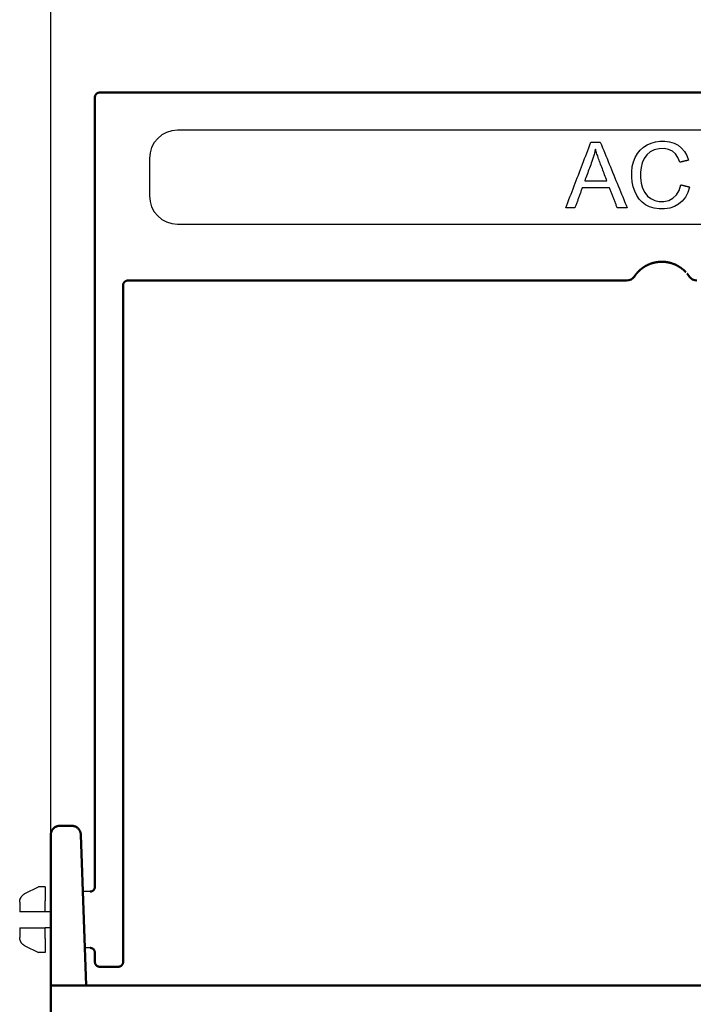
# Model space of a CAD drawing. Extents: x 214 to 2073, y 766 to 2910.
# Drawn here: x 1147 to 1219, y 1048 to 1153 of the extents above; entities that cross this region are included whole.
import ezdxf

# ---------------------------------------------------------------- set-up
doc = ezdxf.new("R2010")
doc.units = 0
doc.header["$LTSCALE"] = 10
doc.header["$MEASUREMENT"] = 0
doc.layers.get('DEFPOINTS').update_dxf_attribs({"linetype": 'CONTINUOUS'})
for name, color, linetype in [('BEMASS', 10, 'CONTINUOUS'), ('DUENN-18', 10, 'CONTINUOUS'), ('SICHTBAR', 10, 'CONTINUOUS')]:
    doc.layers.add(name, color=color, linetype=linetype)
doc.styles.add('BEMSTIL', font='isocp3.shx', dxfattribs={"width": 0.8})
doc.dimstyles.new('BEMASS', dxfattribs={"dimtxt": 3.5, "dimasz": 3.5, "dimexe": 1.4, "dimexo": 0, "dimgap": 2, "dimtad": 1, "dimtxsty": 'BEMSTIL', "dimcen": 3, "dimclrd": 256, "dimclre": 256, "dimclrt": 256, "dimadec": 0, "dimazin": 0, "dimtfac": 0.875, "dimtmove": 2, "dimatfit": 3, "dimfxl": 1, "dimtolj": 1, "dimlwd": 25, "dimlwe": 25, "dimarcsym": 0})

# ---------------------------------------------------------------- blocks, each defined once
blk = doc.blocks.new('*D10')
at = {"layer": 'BEMASS', "transparency": 16777216}
for p, q in [((1150.48, 1066.29), (1150.48, 1227.33)), ((1280.48, 1065.82), (1280.48, 1227.33)), ((1185.48, 1207.33), (1245.48, 1207.33))]:
    blk.add_line(p, q, dxfattribs=at)
for points in [[(1185.48, 1213.17), (1185.48, 1201.5), (1150.48, 1207.33)], [(1245.48, 1213.17), (1245.48, 1201.5), (1280.48, 1207.33)]]:
    blk.add_solid(points, dxfattribs=at)
at = {"layer": 'DEFPOINTS', "color": 0, "transparency": 16777216}
for p in [(1280.48, 1207.33), (1150.48, 1066.29), (1280.48, 1065.82)]:
    blk.add_point(p, dxfattribs=at)
at = {"layer": 'BEMASS', "transparency": 16777216, "insert": (1215.48, 1234.83), "char_height": 35, "attachment_point": 5, "style": 'BEMSTIL'}
blk.add_mtext('\\A1;130', dxfattribs=at)

msp = doc.modelspace()

# ---------------------------------------------------------------- linework, layer by layer
at = {"layer": 'DUENN-18'}
for p, q in [((1266.979, 1141.294), (1163.98, 1141.294)), ((1160.98, 1138.294), (1160.98, 1134.294)), ((1163.98, 1131.294), (1266.979, 1131.294)), ((1147.733, 1060.07), (1149.18, 1060.794)), ((1149.88, 1060.794), (1149.18, 1060.794)), ((1149.88, 1060.794), (1149.88, 1059.287)), ((1149.88, 1060.294), (1149.88, 1059.287)), ((1147.18, 1059.176), (1147.18, 1058.144)), ((1149.88, 1058.144), (1149.88, 1059.287)), ((1149.88, 1058.144), (1148.18, 1058.144)), ((1150.48, 1058.144), (1149.88, 1058.144)), ((1147.18, 1056.444), (1147.18, 1055.412)), ((1148.18, 1056.444), (1149.88, 1056.444)), ((1150.48, 1056.444), (1149.88, 1056.444)), ((1149.88, 1055.301), (1149.88, 1056.444)), ((1149.88, 1055.301), (1149.88, 1053.794)), ((1147.733, 1054.517), (1149.18, 1053.794)), ((1149.88, 1053.794), (1149.18, 1053.794))]:
    msp.add_line(p, q, dxfattribs=at)
for points in [[(1205.263, 1133.032), (1205.374, 1133.323), (1205.486, 1133.614), (1205.598, 1133.904), (1205.71, 1134.195), (1205.821, 1134.486), (1205.933, 1134.777), (1206.045, 1135.068), (1206.156, 1135.359), (1206.268, 1135.65), (1206.38, 1135.941), (1206.492, 1136.231), (1206.603, 1136.522), (1206.715, 1136.813), (1206.827, 1137.104), (1206.938, 1137.395), (1207.05, 1137.686), (1207.162, 1137.977), (1207.273, 1138.267), (1207.385, 1138.558), (1207.497, 1138.849), (1207.609, 1139.14), (1207.72, 1139.431), (1207.832, 1139.722), (1207.944, 1140.013)], [(1207.944, 1140.013), (1207.985, 1140.013), (1208.027, 1140.013), (1208.068, 1140.013), (1208.11, 1140.013), (1208.151, 1140.013), (1208.192, 1140.013), (1208.234, 1140.013), (1208.275, 1140.013), (1208.317, 1140.013), (1208.358, 1140.013), (1208.4, 1140.013), (1208.441, 1140.013), (1208.483, 1140.013), (1208.524, 1140.013), (1208.566, 1140.013), (1208.607, 1140.013), (1208.649, 1140.013), (1208.69, 1140.013), (1208.732, 1140.013), (1208.773, 1140.013), (1208.815, 1140.013), (1208.856, 1140.013), (1208.897, 1140.013), (1208.939, 1140.013)], [(1208.939, 1140.013), (1209.058, 1139.722), (1209.177, 1139.431), (1209.296, 1139.14), (1209.415, 1138.849), (1209.534, 1138.558), (1209.653, 1138.267), (1209.772, 1137.977), (1209.891, 1137.686), (1210.01, 1137.395), (1210.129, 1137.104), (1210.248, 1136.813), (1210.367, 1136.522), (1210.487, 1136.231), (1210.606, 1135.941), (1210.725, 1135.65), (1210.844, 1135.359), (1210.963, 1135.068), (1211.082, 1134.777), (1211.201, 1134.486), (1211.32, 1134.195), (1211.439, 1133.904), (1211.558, 1133.614), (1211.677, 1133.323), (1211.796, 1133.032)], [(1218.439, 1135.246), (1218.248, 1134.67), (1217.989, 1134.174), (1217.663, 1133.756), (1217.269, 1133.417), (1216.822, 1133.164), (1216.326, 1132.998), (1215.78, 1132.92), (1215.194, 1132.925), (1214.651, 1132.999), (1214.17, 1133.14), (1213.751, 1133.348), (1213.389, 1133.62), (1213.076, 1133.953), (1212.812, 1134.346), (1212.598, 1134.798), (1212.436, 1135.282), (1212.328, 1135.785), (1212.274, 1136.307), (1212.275, 1136.864), (1212.336, 1137.413), (1212.458, 1137.921), (1212.64, 1138.388), (1212.881, 1138.81), (1213.173, 1139.175), (1213.517, 1139.482), (1213.912, 1139.733), (1214.341, 1139.924), (1214.793, 1140.053), (1215.267, 1140.121), (1215.785, 1140.126), (1216.308, 1140.055), (1216.782, 1139.907), (1217.207, 1139.681), (1217.579, 1139.381), (1217.89, 1139.017), (1218.136, 1138.589), (1218.32, 1138.098)], [(1208.42, 1139.279), (1208.397, 1139.168), (1208.372, 1139.056), (1208.346, 1138.944), (1208.319, 1138.833), (1208.289, 1138.722), (1208.258, 1138.611), (1208.226, 1138.5), (1208.192, 1138.389), (1208.157, 1138.278), (1208.12, 1138.168), (1208.081, 1138.057), (1208.041, 1137.947), (1207.978, 1137.776), (1207.914, 1137.605), (1207.851, 1137.435), (1207.787, 1137.264), (1207.723, 1137.093), (1207.66, 1136.923), (1207.596, 1136.752), (1207.532, 1136.581), (1207.469, 1136.41), (1207.405, 1136.24), (1207.341, 1136.069), (1207.277, 1135.898)], [(1209.644, 1135.898), (1209.583, 1136.06), (1209.522, 1136.221), (1209.462, 1136.382), (1209.401, 1136.543), (1209.34, 1136.704), (1209.279, 1136.865), (1209.218, 1137.026), (1209.158, 1137.187), (1209.097, 1137.348), (1209.036, 1137.509), (1208.975, 1137.67), (1208.914, 1137.832), (1208.86, 1137.976), (1208.808, 1138.117), (1208.759, 1138.252), (1208.712, 1138.384), (1208.667, 1138.511), (1208.624, 1138.634), (1208.584, 1138.753), (1208.547, 1138.867), (1208.512, 1138.976), (1208.479, 1139.082), (1208.448, 1139.183), (1208.42, 1139.279)], [(1217.41, 1137.884), (1217.2, 1138.392), (1216.93, 1138.786), (1216.6, 1139.067), (1216.206, 1139.248), (1215.746, 1139.334), (1215.199, 1139.322), (1214.683, 1139.206), (1214.239, 1138.984), (1213.874, 1138.669), (1213.597, 1138.282), (1213.408, 1137.823), (1213.287, 1137.334), (1213.227, 1136.834), (1213.229, 1136.257), (1213.3, 1135.66), (1213.442, 1135.124), (1213.658, 1134.66), (1213.953, 1134.288), (1214.327, 1134.008), (1214.748, 1133.819), (1215.193, 1133.719), (1215.697, 1133.713), (1216.213, 1133.824), (1216.664, 1134.057), (1217.042, 1134.412), (1217.326, 1134.886), (1217.515, 1135.479)], [(1218.32, 1138.098), (1218.282, 1138.09), (1218.244, 1138.081), (1218.206, 1138.072), (1218.168, 1138.063), (1218.13, 1138.054), (1218.092, 1138.045), (1218.055, 1138.036), (1218.017, 1138.027), (1217.979, 1138.018), (1217.941, 1138.009), (1217.903, 1138), (1217.865, 1137.991), (1217.827, 1137.982), (1217.789, 1137.973), (1217.751, 1137.965), (1217.714, 1137.956), (1217.676, 1137.947), (1217.638, 1137.938), (1217.6, 1137.929), (1217.562, 1137.92), (1217.524, 1137.911), (1217.486, 1137.902), (1217.448, 1137.893), (1217.41, 1137.884)], [(1207.277, 1135.898), (1207.376, 1135.898), (1207.474, 1135.898), (1207.573, 1135.898), (1207.671, 1135.898), (1207.77, 1135.898), (1207.869, 1135.898), (1207.967, 1135.898), (1208.066, 1135.898), (1208.165, 1135.898), (1208.263, 1135.898), (1208.362, 1135.898), (1208.46, 1135.898), (1208.559, 1135.898), (1208.658, 1135.898), (1208.756, 1135.898), (1208.855, 1135.898), (1208.953, 1135.898), (1209.052, 1135.898), (1209.151, 1135.898), (1209.249, 1135.898), (1209.348, 1135.898), (1209.446, 1135.898), (1209.545, 1135.898), (1209.644, 1135.898)], [(1207.01, 1135.146), (1206.978, 1135.058), (1206.946, 1134.97), (1206.915, 1134.882), (1206.883, 1134.794), (1206.851, 1134.706), (1206.819, 1134.617), (1206.787, 1134.529), (1206.755, 1134.441), (1206.723, 1134.353), (1206.691, 1134.265), (1206.659, 1134.177), (1206.627, 1134.089), (1206.595, 1134.001), (1206.563, 1133.913), (1206.531, 1133.825), (1206.499, 1133.737), (1206.467, 1133.648), (1206.435, 1133.56), (1206.403, 1133.472), (1206.371, 1133.384), (1206.34, 1133.296), (1206.308, 1133.208), (1206.276, 1133.12), (1206.244, 1133.032)], [(1209.929, 1135.146), (1209.808, 1135.146), (1209.686, 1135.146), (1209.565, 1135.146), (1209.443, 1135.146), (1209.321, 1135.146), (1209.2, 1135.146), (1209.078, 1135.146), (1208.956, 1135.146), (1208.835, 1135.146), (1208.713, 1135.146), (1208.592, 1135.146), (1208.47, 1135.146), (1208.348, 1135.146), (1208.227, 1135.146), (1208.105, 1135.146), (1207.983, 1135.146), (1207.862, 1135.146), (1207.74, 1135.146), (1207.618, 1135.146), (1207.497, 1135.146), (1207.375, 1135.146), (1207.254, 1135.146), (1207.132, 1135.146), (1207.01, 1135.146)], [(1210.744, 1133.032), (1210.71, 1133.12), (1210.676, 1133.208), (1210.642, 1133.296), (1210.608, 1133.384), (1210.574, 1133.472), (1210.54, 1133.56), (1210.506, 1133.648), (1210.472, 1133.737), (1210.438, 1133.825), (1210.404, 1133.913), (1210.37, 1134.001), (1210.337, 1134.089), (1210.303, 1134.177), (1210.269, 1134.265), (1210.235, 1134.353), (1210.201, 1134.441), (1210.167, 1134.529), (1210.133, 1134.617), (1210.099, 1134.706), (1210.065, 1134.794), (1210.031, 1134.882), (1209.997, 1134.97), (1209.963, 1135.058), (1209.929, 1135.146)], [(1217.515, 1135.479), (1217.554, 1135.47), (1217.592, 1135.46), (1217.631, 1135.45), (1217.669, 1135.441), (1217.708, 1135.431), (1217.746, 1135.421), (1217.785, 1135.411), (1217.823, 1135.402), (1217.862, 1135.392), (1217.9, 1135.382), (1217.939, 1135.372), (1217.977, 1135.363), (1218.016, 1135.353), (1218.054, 1135.343), (1218.092, 1135.334), (1218.131, 1135.324), (1218.169, 1135.314), (1218.208, 1135.304), (1218.246, 1135.295), (1218.285, 1135.285), (1218.323, 1135.275), (1218.362, 1135.265), (1218.4, 1135.256), (1218.439, 1135.246)], [(1206.244, 1133.032), (1206.203, 1133.032), (1206.162, 1133.032), (1206.121, 1133.032), (1206.08, 1133.032), (1206.039, 1133.032), (1205.998, 1133.032), (1205.958, 1133.032), (1205.917, 1133.032), (1205.876, 1133.032), (1205.835, 1133.032), (1205.794, 1133.032), (1205.753, 1133.032), (1205.712, 1133.032), (1205.671, 1133.032), (1205.631, 1133.032), (1205.59, 1133.032), (1205.549, 1133.032), (1205.508, 1133.032), (1205.467, 1133.032), (1205.426, 1133.032), (1205.385, 1133.032), (1205.344, 1133.032), (1205.304, 1133.032), (1205.263, 1133.032)], [(1211.796, 1133.032), (1211.752, 1133.032), (1211.708, 1133.032), (1211.665, 1133.032), (1211.621, 1133.032), (1211.577, 1133.032), (1211.533, 1133.032), (1211.489, 1133.032), (1211.445, 1133.032), (1211.401, 1133.032), (1211.358, 1133.032), (1211.314, 1133.032), (1211.27, 1133.032), (1211.226, 1133.032), (1211.182, 1133.032), (1211.138, 1133.032), (1211.094, 1133.032), (1211.051, 1133.032), (1211.007, 1133.032), (1210.963, 1133.032), (1210.919, 1133.032), (1210.875, 1133.032), (1210.831, 1133.032), (1210.788, 1133.032), (1210.744, 1133.032)], [(1147.18, 1059.176), (1147.181, 1059.222), (1147.184, 1059.268), (1147.19, 1059.314), (1147.197, 1059.36), (1147.207, 1059.405), (1147.218, 1059.45), (1147.232, 1059.494), (1147.248, 1059.537), (1147.265, 1059.58), (1147.285, 1059.622), (1147.306, 1059.662), (1147.33, 1059.702), (1147.355, 1059.741), (1147.382, 1059.778), (1147.41, 1059.814), (1147.441, 1059.849), (1147.472, 1059.882), (1147.506, 1059.914), (1147.541, 1059.945), (1147.577, 1059.973), (1147.614, 1060), (1147.653, 1060.025), (1147.692, 1060.049), (1147.733, 1060.07)], [(1147.18, 1059.176), (1147.181, 1059.222), (1147.184, 1059.268), (1147.19, 1059.314), (1147.197, 1059.359), (1147.207, 1059.404), (1147.218, 1059.449), (1147.232, 1059.493), (1147.247, 1059.537), (1147.265, 1059.579), (1147.285, 1059.621), (1147.306, 1059.662), (1147.33, 1059.702), (1147.355, 1059.74), (1147.382, 1059.778), (1147.41, 1059.814), (1147.44, 1059.849), (1147.472, 1059.882), (1147.506, 1059.914), (1147.54, 1059.944), (1147.577, 1059.973), (1147.614, 1060), (1147.652, 1060.025), (1147.692, 1060.049), (1147.733, 1060.07)], [(1147.733, 1058.144), (1147.69, 1058.144), (1147.649, 1058.144), (1147.609, 1058.144), (1147.57, 1058.144), (1147.533, 1058.144), (1147.498, 1058.144), (1147.464, 1058.144), (1147.432, 1058.144), (1147.402, 1058.144), (1147.374, 1058.144), (1147.347, 1058.144), (1147.322, 1058.144), (1147.3, 1058.144), (1147.279, 1058.144), (1147.26, 1058.144), (1147.243, 1058.144), (1147.228, 1058.144), (1147.216, 1058.144), (1147.205, 1058.144), (1147.196, 1058.144), (1147.189, 1058.144), (1147.184, 1058.144), (1147.181, 1058.144), (1147.18, 1058.144)], [(1148.18, 1058.144), (1148.161, 1058.144), (1148.143, 1058.144), (1148.124, 1058.144), (1148.106, 1058.144), (1148.087, 1058.144), (1148.068, 1058.144), (1148.05, 1058.144), (1148.031, 1058.144), (1148.012, 1058.144), (1147.994, 1058.144), (1147.975, 1058.144), (1147.956, 1058.144), (1147.938, 1058.144), (1147.919, 1058.144), (1147.901, 1058.144), (1147.882, 1058.144), (1147.863, 1058.144), (1147.845, 1058.144), (1147.826, 1058.144), (1147.807, 1058.144), (1147.789, 1058.144), (1147.77, 1058.144), (1147.752, 1058.144), (1147.733, 1058.144)], [(1147.18, 1056.444), (1147.181, 1056.444), (1147.184, 1056.444), (1147.189, 1056.444), (1147.196, 1056.444), (1147.204, 1056.444), (1147.215, 1056.444), (1147.228, 1056.444), (1147.243, 1056.444), (1147.26, 1056.444), (1147.279, 1056.444), (1147.299, 1056.444), (1147.322, 1056.444), (1147.347, 1056.444), (1147.373, 1056.444), (1147.402, 1056.444), (1147.432, 1056.444), (1147.465, 1056.444), (1147.498, 1056.444), (1147.534, 1056.444), (1147.571, 1056.444), (1147.609, 1056.444), (1147.649, 1056.444), (1147.69, 1056.444), (1147.733, 1056.444)], [(1147.733, 1056.444), (1147.752, 1056.444), (1147.77, 1056.444), (1147.789, 1056.444), (1147.807, 1056.444), (1147.826, 1056.444), (1147.845, 1056.444), (1147.863, 1056.444), (1147.882, 1056.444), (1147.901, 1056.444), (1147.919, 1056.444), (1147.938, 1056.444), (1147.956, 1056.444), (1147.975, 1056.444), (1147.994, 1056.444), (1148.012, 1056.444), (1148.031, 1056.444), (1148.05, 1056.444), (1148.068, 1056.444), (1148.087, 1056.444), (1148.106, 1056.444), (1148.124, 1056.444), (1148.143, 1056.444), (1148.161, 1056.444), (1148.18, 1056.444)], [(1147.733, 1054.517), (1147.692, 1054.539), (1147.653, 1054.562), (1147.614, 1054.588), (1147.577, 1054.614), (1147.541, 1054.643), (1147.506, 1054.673), (1147.472, 1054.705), (1147.441, 1054.739), (1147.41, 1054.774), (1147.382, 1054.81), (1147.355, 1054.847), (1147.33, 1054.886), (1147.306, 1054.925), (1147.285, 1054.966), (1147.265, 1055.008), (1147.248, 1055.051), (1147.232, 1055.094), (1147.218, 1055.138), (1147.207, 1055.183), (1147.197, 1055.228), (1147.19, 1055.274), (1147.184, 1055.32), (1147.181, 1055.366), (1147.18, 1055.412)], [(1147.733, 1054.517), (1147.692, 1054.539), (1147.653, 1054.562), (1147.615, 1054.587), (1147.578, 1054.614), (1147.542, 1054.642), (1147.507, 1054.672), (1147.474, 1054.704), (1147.442, 1054.737), (1147.412, 1054.772), (1147.384, 1054.807), (1147.357, 1054.844), (1147.332, 1054.883), (1147.308, 1054.922), (1147.287, 1054.962), (1147.267, 1055.004), (1147.249, 1055.046), (1147.234, 1055.089), (1147.22, 1055.133), (1147.208, 1055.177), (1147.198, 1055.222), (1147.191, 1055.267), (1147.185, 1055.312), (1147.182, 1055.358), (1147.18, 1055.404)]]:
    msp.add_lwpolyline(points, dxfattribs=at)
for centre, start, end in [((1163.98, 1138.294), 90, 180), ((1163.98, 1134.294), 180, 270)]:
    msp.add_arc(centre, 3, start, end, dxfattribs=at)
at = {"layer": 'SICHTBAR', "linetype": 'Continuous', "lineweight": 50}
for p, q in [((1275.279, 1145.294), (1155.68, 1145.294)), ((1155.18, 1144.794), (1155.18, 1060.794)), ((1211.738, 1125.294), (1158.68, 1125.294)), ((1158.18, 1124.794), (1158.18, 1052.794)), ((1152.685, 1067.294), (1151.48, 1067.294)), ((1150.48, 1066.294), (1150.48, 1057.294)), ((1153.999, 1057.329), (1153.685, 1066.329)), ((1150.48, 1057.294), (1150.48, 1060.544)), ((1150.48, 1057.294), (1150.48, 1054.044)), ((1150.48, 1050.294), (1150.48, 1057.294)), ((1150.48, 1054.044), (1150.48, 1057.294)), ((1153.999, 1057.329), (1154.245, 1050.294)), ((1155.18, 1053.794), (1155.18, 1052.794)), ((1157.68, 1052.294), (1155.68, 1052.294)), ((1280.48, 1050.294), (1150.48, 1050.294)), ((1150.48, 1050.294), (1150.48, 1046.294))]:
    msp.add_line(p, q, dxfattribs=at)
at = {"layer": 'SICHTBAR'}
for p, q in [((1154.68, 1060.294), (1153.895, 1060.294)), ((1154.68, 1054.294), (1154.105, 1054.294))]:
    msp.add_line(p, q, dxfattribs=at)
at = {"layer": 'SICHTBAR', "linetype": 'Continuous', "lineweight": 50}
for points in [[(1155.18, 1144.794), (1155.181, 1144.827), (1155.184, 1144.859), (1155.19, 1144.891), (1155.197, 1144.923), (1155.207, 1144.954), (1155.218, 1144.985), (1155.232, 1145.015), (1155.247, 1145.044), (1155.264, 1145.071), (1155.283, 1145.098), (1155.304, 1145.123), (1155.327, 1145.147), (1155.35, 1145.17), (1155.375, 1145.19), (1155.402, 1145.209), (1155.43, 1145.227), (1155.459, 1145.242), (1155.489, 1145.256), (1155.519, 1145.267), (1155.55, 1145.277), (1155.582, 1145.284), (1155.615, 1145.29), (1155.648, 1145.293), (1155.68, 1145.294)], [(1215.241, 1127.286), (1215.202, 1127.283), (1215.162, 1127.279), (1215.123, 1127.276), (1215.084, 1127.271), (1215.045, 1127.267), (1215.006, 1127.262), (1214.967, 1127.256), (1214.928, 1127.25), (1214.889, 1127.244), (1214.85, 1127.237), (1214.812, 1127.23), (1214.773, 1127.222), (1214.735, 1127.214), (1214.697, 1127.205), (1214.659, 1127.196), (1214.62, 1127.187), (1214.583, 1127.177), (1214.545, 1127.167), (1214.507, 1127.156), (1214.47, 1127.145), (1214.433, 1127.134), (1214.396, 1127.122), (1214.359, 1127.11), (1214.322, 1127.097)], [(1215.481, 1127.294), (1215.471, 1127.294), (1215.461, 1127.294), (1215.451, 1127.294), (1215.441, 1127.294), (1215.431, 1127.294), (1215.421, 1127.293), (1215.411, 1127.293), (1215.401, 1127.293), (1215.391, 1127.293), (1215.381, 1127.292), (1215.371, 1127.292), (1215.361, 1127.292), (1215.351, 1127.291), (1215.341, 1127.291), (1215.331, 1127.291), (1215.321, 1127.29), (1215.311, 1127.29), (1215.301, 1127.289), (1215.291, 1127.289), (1215.281, 1127.288), (1215.271, 1127.288), (1215.261, 1127.287), (1215.251, 1127.286), (1215.241, 1127.286)], [(1215.375, 1127.292), (1215.371, 1127.292), (1215.366, 1127.292), (1215.362, 1127.292), (1215.357, 1127.292), (1215.352, 1127.292), (1215.348, 1127.291), (1215.343, 1127.291), (1215.339, 1127.291), (1215.334, 1127.291), (1215.33, 1127.291), (1215.325, 1127.29), (1215.32, 1127.29), (1215.316, 1127.29), (1215.311, 1127.29), (1215.307, 1127.29), (1215.302, 1127.289), (1215.298, 1127.289), (1215.293, 1127.289), (1215.289, 1127.289), (1215.284, 1127.288), (1215.279, 1127.288), (1215.275, 1127.288), (1215.27, 1127.288), (1215.266, 1127.287)], [(1215.478, 1127.294), (1215.478, 1127.294), (1215.478, 1127.294), (1215.478, 1127.294), (1215.478, 1127.294), (1215.478, 1127.294), (1215.478, 1127.294), (1215.478, 1127.294), (1215.478, 1127.294), (1215.478, 1127.294), (1215.478, 1127.294), (1215.477, 1127.294), (1215.477, 1127.294), (1215.477, 1127.294), (1215.477, 1127.294), (1215.477, 1127.294), (1215.477, 1127.294), (1215.477, 1127.294), (1215.477, 1127.294), (1215.477, 1127.294), (1215.477, 1127.294), (1215.477, 1127.294), (1215.477, 1127.294), (1215.477, 1127.294), (1215.476, 1127.294)], [(1215.483, 1127.294), (1215.483, 1127.294), (1215.482, 1127.294), (1215.482, 1127.294), (1215.482, 1127.294), (1215.482, 1127.294), (1215.482, 1127.294), (1215.482, 1127.294), (1215.482, 1127.294), (1215.482, 1127.294), (1215.482, 1127.294), (1215.482, 1127.294), (1215.482, 1127.294), (1215.482, 1127.294), (1215.481, 1127.294), (1215.481, 1127.294), (1215.481, 1127.294), (1215.481, 1127.294), (1215.481, 1127.294), (1215.481, 1127.294), (1215.481, 1127.294), (1215.481, 1127.294), (1215.481, 1127.294), (1215.481, 1127.294), (1215.481, 1127.294)], [(1215.643, 1127.29), (1215.637, 1127.29), (1215.63, 1127.291), (1215.623, 1127.291), (1215.617, 1127.291), (1215.61, 1127.291), (1215.603, 1127.292), (1215.596, 1127.292), (1215.59, 1127.292), (1215.583, 1127.292), (1215.576, 1127.293), (1215.57, 1127.293), (1215.563, 1127.293), (1215.556, 1127.293), (1215.55, 1127.293), (1215.543, 1127.293), (1215.536, 1127.293), (1215.53, 1127.294), (1215.523, 1127.294), (1215.516, 1127.294), (1215.509, 1127.294), (1215.503, 1127.294), (1215.496, 1127.294), (1215.489, 1127.294), (1215.483, 1127.294)], [(1215.806, 1127.279), (1215.8, 1127.279), (1215.793, 1127.28), (1215.786, 1127.28), (1215.779, 1127.281), (1215.773, 1127.282), (1215.766, 1127.282), (1215.759, 1127.283), (1215.752, 1127.283), (1215.745, 1127.284), (1215.739, 1127.284), (1215.732, 1127.285), (1215.725, 1127.285), (1215.718, 1127.286), (1215.711, 1127.286), (1215.705, 1127.287), (1215.698, 1127.287), (1215.691, 1127.287), (1215.684, 1127.288), (1215.677, 1127.288), (1215.671, 1127.289), (1215.664, 1127.289), (1215.657, 1127.289), (1215.65, 1127.29), (1215.643, 1127.29)], [(1215.879, 1127.271), (1215.876, 1127.271), (1215.873, 1127.272), (1215.87, 1127.272), (1215.867, 1127.272), (1215.864, 1127.273), (1215.861, 1127.273), (1215.858, 1127.273), (1215.855, 1127.274), (1215.852, 1127.274), (1215.849, 1127.274), (1215.846, 1127.275), (1215.843, 1127.275), (1215.84, 1127.275), (1215.837, 1127.276), (1215.834, 1127.276), (1215.831, 1127.276), (1215.828, 1127.276), (1215.825, 1127.277), (1215.822, 1127.277), (1215.819, 1127.277), (1215.816, 1127.278), (1215.813, 1127.278), (1215.809, 1127.278), (1215.806, 1127.279)], [(1216.264, 1127.205), (1216.248, 1127.208), (1216.232, 1127.212), (1216.217, 1127.215), (1216.201, 1127.219), (1216.185, 1127.222), (1216.169, 1127.225), (1216.153, 1127.228), (1216.137, 1127.232), (1216.121, 1127.235), (1216.105, 1127.238), (1216.089, 1127.24), (1216.073, 1127.243), (1216.057, 1127.246), (1216.041, 1127.249), (1216.024, 1127.251), (1216.008, 1127.254), (1215.992, 1127.256), (1215.976, 1127.258), (1215.96, 1127.261), (1215.944, 1127.263), (1215.928, 1127.265), (1215.911, 1127.267), (1215.895, 1127.269), (1215.879, 1127.271)], [(1216.272, 1127.203), (1216.272, 1127.203), (1216.272, 1127.203), (1216.271, 1127.203), (1216.271, 1127.203), (1216.271, 1127.203), (1216.27, 1127.203), (1216.27, 1127.203), (1216.27, 1127.203), (1216.269, 1127.204), (1216.269, 1127.204), (1216.269, 1127.204), (1216.268, 1127.204), (1216.268, 1127.204), (1216.268, 1127.204), (1216.267, 1127.204), (1216.267, 1127.204), (1216.267, 1127.204), (1216.266, 1127.204), (1216.266, 1127.204), (1216.266, 1127.204), (1216.265, 1127.205), (1216.265, 1127.205), (1216.264, 1127.205), (1216.264, 1127.205)], [(1217.264, 1126.805), (1217.227, 1126.826), (1217.19, 1126.847), (1217.152, 1126.868), (1217.114, 1126.889), (1217.075, 1126.909), (1217.036, 1126.929), (1216.996, 1126.948), (1216.956, 1126.967), (1216.916, 1126.985), (1216.875, 1127.003), (1216.834, 1127.021), (1216.793, 1127.038), (1216.751, 1127.055), (1216.709, 1127.071), (1216.666, 1127.087), (1216.624, 1127.102), (1216.58, 1127.116), (1216.537, 1127.13), (1216.494, 1127.144), (1216.45, 1127.157), (1216.406, 1127.169), (1216.362, 1127.181), (1216.317, 1127.192), (1216.272, 1127.203)], [(1213.162, 1126.417), (1213.145, 1126.402), (1213.129, 1126.387), (1213.112, 1126.372), (1213.096, 1126.357), (1213.081, 1126.342), (1213.065, 1126.328), (1213.05, 1126.313), (1213.035, 1126.299), (1213.02, 1126.284), (1213.006, 1126.27), (1212.992, 1126.256), (1212.978, 1126.242), (1212.965, 1126.228), (1212.952, 1126.215), (1212.939, 1126.201), (1212.926, 1126.188), (1212.914, 1126.174), (1212.902, 1126.161), (1212.89, 1126.148), (1212.878, 1126.135), (1212.867, 1126.123), (1212.856, 1126.11), (1212.845, 1126.098), (1212.834, 1126.085)], [(1213.171, 1126.425), (1213.171, 1126.424), (1213.17, 1126.424), (1213.17, 1126.424), (1213.169, 1126.423), (1213.169, 1126.423), (1213.169, 1126.423), (1213.168, 1126.422), (1213.168, 1126.422), (1213.168, 1126.422), (1213.167, 1126.421), (1213.167, 1126.421), (1213.166, 1126.421), (1213.166, 1126.42), (1213.166, 1126.42), (1213.165, 1126.42), (1213.165, 1126.419), (1213.165, 1126.419), (1213.164, 1126.419), (1213.164, 1126.418), (1213.164, 1126.418), (1213.163, 1126.418), (1213.163, 1126.417), (1213.162, 1126.417), (1213.162, 1126.417)], [(1213.647, 1126.776), (1213.624, 1126.762), (1213.602, 1126.748), (1213.58, 1126.733), (1213.558, 1126.719), (1213.536, 1126.705), (1213.515, 1126.69), (1213.493, 1126.676), (1213.472, 1126.661), (1213.452, 1126.647), (1213.431, 1126.632), (1213.411, 1126.617), (1213.391, 1126.602), (1213.371, 1126.588), (1213.352, 1126.573), (1213.332, 1126.558), (1213.313, 1126.543), (1213.295, 1126.528), (1213.276, 1126.513), (1213.258, 1126.498), (1213.24, 1126.484), (1213.222, 1126.469), (1213.205, 1126.454), (1213.188, 1126.439), (1213.171, 1126.425)], [(1213.66, 1126.784), (1213.659, 1126.783), (1213.659, 1126.783), (1213.658, 1126.783), (1213.658, 1126.782), (1213.657, 1126.782), (1213.657, 1126.782), (1213.656, 1126.781), (1213.656, 1126.781), (1213.655, 1126.781), (1213.654, 1126.78), (1213.654, 1126.78), (1213.653, 1126.78), (1213.653, 1126.779), (1213.652, 1126.779), (1213.652, 1126.779), (1213.651, 1126.778), (1213.651, 1126.778), (1213.65, 1126.778), (1213.65, 1126.777), (1213.649, 1126.777), (1213.649, 1126.777), (1213.648, 1126.776), (1213.647, 1126.776), (1213.647, 1126.776)], [(1214.316, 1127.095), (1214.287, 1127.084), (1214.257, 1127.074), (1214.228, 1127.063), (1214.199, 1127.051), (1214.171, 1127.04), (1214.142, 1127.028), (1214.114, 1127.016), (1214.085, 1127.004), (1214.057, 1126.992), (1214.029, 1126.979), (1214.002, 1126.967), (1213.974, 1126.954), (1213.947, 1126.94), (1213.92, 1126.927), (1213.893, 1126.913), (1213.866, 1126.9), (1213.839, 1126.886), (1213.813, 1126.872), (1213.787, 1126.857), (1213.761, 1126.843), (1213.736, 1126.828), (1213.71, 1126.814), (1213.685, 1126.799), (1213.66, 1126.784)], [(1214.322, 1127.097), (1214.322, 1127.097), (1214.322, 1127.097), (1214.322, 1127.097), (1214.321, 1127.097), (1214.321, 1127.097), (1214.321, 1127.096), (1214.321, 1127.096), (1214.32, 1127.096), (1214.32, 1127.096), (1214.32, 1127.096), (1214.319, 1127.096), (1214.319, 1127.096), (1214.319, 1127.096), (1214.319, 1127.096), (1214.318, 1127.096), (1214.318, 1127.096), (1214.318, 1127.095), (1214.318, 1127.095), (1214.317, 1127.095), (1214.317, 1127.095), (1214.317, 1127.095), (1214.316, 1127.095), (1214.316, 1127.095), (1214.316, 1127.095)], [(1217.273, 1126.799), (1217.273, 1126.799), (1217.273, 1126.8), (1217.272, 1126.8), (1217.272, 1126.8), (1217.271, 1126.8), (1217.271, 1126.801), (1217.271, 1126.801), (1217.27, 1126.801), (1217.27, 1126.801), (1217.27, 1126.801), (1217.269, 1126.802), (1217.269, 1126.802), (1217.268, 1126.802), (1217.268, 1126.802), (1217.268, 1126.803), (1217.267, 1126.803), (1217.267, 1126.803), (1217.267, 1126.803), (1217.266, 1126.803), (1217.266, 1126.804), (1217.265, 1126.804), (1217.265, 1126.804), (1217.265, 1126.804), (1217.264, 1126.805)], [(1217.809, 1126.406), (1217.79, 1126.422), (1217.772, 1126.439), (1217.752, 1126.456), (1217.733, 1126.472), (1217.713, 1126.489), (1217.692, 1126.506), (1217.672, 1126.522), (1217.651, 1126.539), (1217.63, 1126.556), (1217.608, 1126.572), (1217.586, 1126.589), (1217.564, 1126.606), (1217.541, 1126.622), (1217.518, 1126.639), (1217.495, 1126.655), (1217.472, 1126.672), (1217.448, 1126.688), (1217.424, 1126.704), (1217.4, 1126.72), (1217.375, 1126.736), (1217.35, 1126.752), (1217.325, 1126.768), (1217.299, 1126.784), (1217.273, 1126.799)], [(1217.817, 1126.398), (1217.817, 1126.399), (1217.817, 1126.399), (1217.816, 1126.399), (1217.816, 1126.4), (1217.816, 1126.4), (1217.815, 1126.4), (1217.815, 1126.401), (1217.815, 1126.401), (1217.814, 1126.401), (1217.814, 1126.402), (1217.814, 1126.402), (1217.813, 1126.402), (1217.813, 1126.402), (1217.813, 1126.403), (1217.812, 1126.403), (1217.812, 1126.403), (1217.812, 1126.404), (1217.811, 1126.404), (1217.811, 1126.404), (1217.811, 1126.405), (1217.81, 1126.405), (1217.81, 1126.405), (1217.809, 1126.406), (1217.809, 1126.406)], [(1218.045, 1126.175), (1218.037, 1126.183), (1218.029, 1126.192), (1218.02, 1126.201), (1218.012, 1126.21), (1218.003, 1126.219), (1217.995, 1126.228), (1217.986, 1126.237), (1217.977, 1126.246), (1217.968, 1126.255), (1217.959, 1126.264), (1217.949, 1126.274), (1217.94, 1126.283), (1217.93, 1126.292), (1217.921, 1126.302), (1217.911, 1126.311), (1217.901, 1126.321), (1217.891, 1126.33), (1217.881, 1126.34), (1217.871, 1126.35), (1217.86, 1126.359), (1217.85, 1126.369), (1217.839, 1126.379), (1217.828, 1126.389), (1217.817, 1126.398)], [(1158.68, 1125.294), (1158.648, 1125.293), (1158.615, 1125.29), (1158.582, 1125.284), (1158.55, 1125.277), (1158.519, 1125.267), (1158.489, 1125.256), (1158.459, 1125.242), (1158.43, 1125.227), (1158.402, 1125.209), (1158.375, 1125.19), (1158.35, 1125.17), (1158.327, 1125.147), (1158.304, 1125.123), (1158.283, 1125.098), (1158.264, 1125.071), (1158.247, 1125.044), (1158.232, 1125.015), (1158.218, 1124.985), (1158.207, 1124.954), (1158.197, 1124.923), (1158.19, 1124.891), (1158.184, 1124.859), (1158.181, 1124.827), (1158.18, 1124.794)], [(1212.57, 1125.739), (1212.57, 1125.739), (1212.57, 1125.739), (1212.57, 1125.739), (1212.57, 1125.739), (1212.57, 1125.739), (1212.57, 1125.739), (1212.57, 1125.739), (1212.57, 1125.739), (1212.57, 1125.739), (1212.57, 1125.739), (1212.57, 1125.739), (1212.57, 1125.739), (1212.569, 1125.739), (1212.569, 1125.738), (1212.569, 1125.738), (1212.569, 1125.738), (1212.569, 1125.738), (1212.569, 1125.738), (1212.569, 1125.738), (1212.569, 1125.738), (1212.569, 1125.738), (1212.569, 1125.738), (1212.569, 1125.738), (1212.569, 1125.738)], [(1212.572, 1125.743), (1212.572, 1125.743), (1212.572, 1125.742), (1212.572, 1125.742), (1212.572, 1125.742), (1212.572, 1125.742), (1212.572, 1125.742), (1212.571, 1125.741), (1212.571, 1125.741), (1212.571, 1125.741), (1212.571, 1125.741), (1212.571, 1125.741), (1212.571, 1125.741), (1212.571, 1125.741), (1212.571, 1125.74), (1212.571, 1125.74), (1212.571, 1125.74), (1212.571, 1125.74), (1212.57, 1125.74), (1212.57, 1125.74), (1212.57, 1125.74), (1212.57, 1125.74), (1212.57, 1125.74), (1212.57, 1125.739), (1212.57, 1125.739)], [(1212.576, 1125.748), (1212.576, 1125.748), (1212.576, 1125.748), (1212.575, 1125.747), (1212.575, 1125.747), (1212.575, 1125.747), (1212.575, 1125.747), (1212.575, 1125.746), (1212.575, 1125.746), (1212.574, 1125.746), (1212.574, 1125.746), (1212.574, 1125.745), (1212.574, 1125.745), (1212.574, 1125.745), (1212.574, 1125.745), (1212.574, 1125.745), (1212.573, 1125.744), (1212.573, 1125.744), (1212.573, 1125.744), (1212.573, 1125.744), (1212.573, 1125.743), (1212.573, 1125.743), (1212.573, 1125.743), (1212.572, 1125.743), (1212.572, 1125.743)], [(1212.581, 1125.756), (1212.581, 1125.756), (1212.581, 1125.755), (1212.58, 1125.755), (1212.58, 1125.754), (1212.58, 1125.754), (1212.58, 1125.754), (1212.579, 1125.753), (1212.579, 1125.753), (1212.579, 1125.753), (1212.579, 1125.752), (1212.579, 1125.752), (1212.578, 1125.752), (1212.578, 1125.751), (1212.578, 1125.751), (1212.578, 1125.751), (1212.578, 1125.751), (1212.577, 1125.75), (1212.577, 1125.75), (1212.577, 1125.75), (1212.577, 1125.749), (1212.577, 1125.749), (1212.576, 1125.749), (1212.576, 1125.749), (1212.576, 1125.748)], [(1212.588, 1125.766), (1212.588, 1125.765), (1212.587, 1125.765), (1212.587, 1125.764), (1212.587, 1125.764), (1212.586, 1125.764), (1212.586, 1125.763), (1212.586, 1125.763), (1212.585, 1125.762), (1212.585, 1125.762), (1212.585, 1125.761), (1212.585, 1125.761), (1212.584, 1125.761), (1212.584, 1125.76), (1212.584, 1125.76), (1212.583, 1125.759), (1212.583, 1125.759), (1212.583, 1125.759), (1212.583, 1125.758), (1212.582, 1125.758), (1212.582, 1125.757), (1212.582, 1125.757), (1212.582, 1125.757), (1212.581, 1125.756), (1212.581, 1125.756)], [(1212.596, 1125.778), (1212.596, 1125.777), (1212.595, 1125.776), (1212.595, 1125.776), (1212.594, 1125.775), (1212.594, 1125.775), (1212.594, 1125.774), (1212.593, 1125.774), (1212.593, 1125.773), (1212.593, 1125.773), (1212.592, 1125.772), (1212.592, 1125.772), (1212.592, 1125.771), (1212.591, 1125.771), (1212.591, 1125.77), (1212.591, 1125.77), (1212.59, 1125.769), (1212.59, 1125.769), (1212.59, 1125.768), (1212.589, 1125.768), (1212.589, 1125.768), (1212.589, 1125.767), (1212.588, 1125.767), (1212.588, 1125.766), (1212.588, 1125.766)], [(1212.606, 1125.792), (1212.605, 1125.791), (1212.605, 1125.79), (1212.604, 1125.79), (1212.604, 1125.789), (1212.604, 1125.789), (1212.603, 1125.788), (1212.603, 1125.787), (1212.602, 1125.787), (1212.602, 1125.786), (1212.601, 1125.786), (1212.601, 1125.785), (1212.601, 1125.784), (1212.6, 1125.784), (1212.6, 1125.783), (1212.599, 1125.783), (1212.599, 1125.782), (1212.599, 1125.781), (1212.598, 1125.781), (1212.598, 1125.78), (1212.597, 1125.78), (1212.597, 1125.779), (1212.597, 1125.779), (1212.596, 1125.778), (1212.596, 1125.778)], [(1212.617, 1125.808), (1212.616, 1125.807), (1212.616, 1125.806), (1212.615, 1125.806), (1212.615, 1125.805), (1212.614, 1125.804), (1212.614, 1125.803), (1212.613, 1125.803), (1212.613, 1125.802), (1212.613, 1125.801), (1212.612, 1125.801), (1212.612, 1125.8), (1212.611, 1125.799), (1212.611, 1125.799), (1212.61, 1125.798), (1212.61, 1125.797), (1212.609, 1125.797), (1212.609, 1125.796), (1212.608, 1125.796), (1212.608, 1125.795), (1212.607, 1125.794), (1212.607, 1125.794), (1212.607, 1125.793), (1212.606, 1125.792), (1212.606, 1125.792)], [(1212.623, 1125.817), (1212.623, 1125.816), (1212.623, 1125.816), (1212.622, 1125.816), (1212.622, 1125.815), (1212.622, 1125.815), (1212.622, 1125.814), (1212.621, 1125.814), (1212.621, 1125.814), (1212.621, 1125.813), (1212.621, 1125.813), (1212.62, 1125.812), (1212.62, 1125.812), (1212.62, 1125.812), (1212.619, 1125.811), (1212.619, 1125.811), (1212.619, 1125.811), (1212.619, 1125.81), (1212.618, 1125.81), (1212.618, 1125.809), (1212.618, 1125.809), (1212.618, 1125.809), (1212.617, 1125.808), (1212.617, 1125.808), (1212.617, 1125.808)], [(1212.63, 1125.826), (1212.629, 1125.825), (1212.629, 1125.825), (1212.629, 1125.825), (1212.629, 1125.824), (1212.628, 1125.824), (1212.628, 1125.823), (1212.628, 1125.823), (1212.628, 1125.823), (1212.627, 1125.822), (1212.627, 1125.822), (1212.627, 1125.822), (1212.626, 1125.821), (1212.626, 1125.821), (1212.626, 1125.82), (1212.626, 1125.82), (1212.625, 1125.82), (1212.625, 1125.819), (1212.625, 1125.819), (1212.625, 1125.819), (1212.624, 1125.818), (1212.624, 1125.818), (1212.624, 1125.817), (1212.624, 1125.817), (1212.623, 1125.817)], [(1212.661, 1125.869), (1212.659, 1125.867), (1212.658, 1125.865), (1212.656, 1125.863), (1212.655, 1125.861), (1212.654, 1125.859), (1212.652, 1125.857), (1212.651, 1125.855), (1212.65, 1125.853), (1212.648, 1125.852), (1212.647, 1125.85), (1212.646, 1125.848), (1212.644, 1125.846), (1212.643, 1125.844), (1212.642, 1125.843), (1212.641, 1125.841), (1212.639, 1125.839), (1212.638, 1125.837), (1212.637, 1125.836), (1212.636, 1125.834), (1212.634, 1125.832), (1212.633, 1125.831), (1212.632, 1125.829), (1212.631, 1125.827), (1212.63, 1125.826)], [(1212.678, 1125.892), (1212.677, 1125.891), (1212.676, 1125.89), (1212.676, 1125.889), (1212.675, 1125.888), (1212.674, 1125.887), (1212.673, 1125.886), (1212.673, 1125.885), (1212.672, 1125.884), (1212.671, 1125.883), (1212.67, 1125.882), (1212.67, 1125.881), (1212.669, 1125.88), (1212.668, 1125.879), (1212.668, 1125.878), (1212.667, 1125.877), (1212.666, 1125.876), (1212.666, 1125.875), (1212.665, 1125.874), (1212.664, 1125.873), (1212.663, 1125.872), (1212.663, 1125.871), (1212.662, 1125.87), (1212.661, 1125.869), (1212.661, 1125.869)], [(1212.718, 1125.945), (1212.717, 1125.942), (1212.715, 1125.94), (1212.713, 1125.938), (1212.711, 1125.935), (1212.709, 1125.933), (1212.708, 1125.931), (1212.706, 1125.928), (1212.704, 1125.926), (1212.702, 1125.924), (1212.701, 1125.922), (1212.699, 1125.919), (1212.697, 1125.917), (1212.696, 1125.915), (1212.694, 1125.913), (1212.692, 1125.911), (1212.691, 1125.908), (1212.689, 1125.906), (1212.687, 1125.904), (1212.686, 1125.902), (1212.684, 1125.9), (1212.682, 1125.898), (1212.681, 1125.896), (1212.679, 1125.894), (1212.678, 1125.892)], [(1212.766, 1126.005), (1212.764, 1126.002), (1212.762, 1125.999), (1212.76, 1125.997), (1212.758, 1125.994), (1212.756, 1125.992), (1212.754, 1125.989), (1212.751, 1125.986), (1212.749, 1125.984), (1212.747, 1125.981), (1212.745, 1125.979), (1212.743, 1125.976), (1212.741, 1125.974), (1212.739, 1125.971), (1212.737, 1125.969), (1212.735, 1125.966), (1212.733, 1125.964), (1212.732, 1125.962), (1212.73, 1125.959), (1212.728, 1125.957), (1212.726, 1125.954), (1212.724, 1125.952), (1212.722, 1125.95), (1212.72, 1125.947), (1212.718, 1125.945)], [(1212.79, 1126.033), (1212.789, 1126.032), (1212.788, 1126.031), (1212.787, 1126.03), (1212.786, 1126.029), (1212.785, 1126.027), (1212.784, 1126.026), (1212.783, 1126.025), (1212.782, 1126.024), (1212.781, 1126.022), (1212.78, 1126.021), (1212.779, 1126.02), (1212.778, 1126.019), (1212.777, 1126.018), (1212.776, 1126.017), (1212.775, 1126.015), (1212.774, 1126.014), (1212.773, 1126.013), (1212.772, 1126.012), (1212.771, 1126.011), (1212.77, 1126.009), (1212.769, 1126.008), (1212.768, 1126.007), (1212.767, 1126.006), (1212.766, 1126.005)], [(1212.827, 1126.077), (1212.825, 1126.076), (1212.824, 1126.074), (1212.822, 1126.072), (1212.821, 1126.07), (1212.819, 1126.068), (1212.817, 1126.066), (1212.816, 1126.064), (1212.814, 1126.062), (1212.813, 1126.061), (1212.811, 1126.059), (1212.81, 1126.057), (1212.808, 1126.055), (1212.806, 1126.053), (1212.805, 1126.051), (1212.803, 1126.05), (1212.802, 1126.048), (1212.8, 1126.046), (1212.799, 1126.044), (1212.797, 1126.042), (1212.796, 1126.041), (1212.794, 1126.039), (1212.793, 1126.037), (1212.791, 1126.035), (1212.79, 1126.033)], [(1212.834, 1126.085), (1212.834, 1126.085), (1212.833, 1126.085), (1212.833, 1126.084), (1212.833, 1126.084), (1212.833, 1126.084), (1212.832, 1126.083), (1212.832, 1126.083), (1212.832, 1126.083), (1212.831, 1126.082), (1212.831, 1126.082), (1212.831, 1126.082), (1212.831, 1126.081), (1212.83, 1126.081), (1212.83, 1126.081), (1212.83, 1126.08), (1212.829, 1126.08), (1212.829, 1126.08), (1212.829, 1126.079), (1212.829, 1126.079), (1212.828, 1126.079), (1212.828, 1126.078), (1212.828, 1126.078), (1212.827, 1126.078), (1212.827, 1126.077)], [(1218.239, 1125.946), (1218.237, 1125.949), (1218.235, 1125.952), (1218.233, 1125.954), (1218.231, 1125.957), (1218.229, 1125.96), (1218.227, 1125.962), (1218.225, 1125.965), (1218.222, 1125.968), (1218.22, 1125.971), (1218.218, 1125.973), (1218.216, 1125.976), (1218.214, 1125.979), (1218.211, 1125.982), (1218.209, 1125.985), (1218.207, 1125.987), (1218.205, 1125.99), (1218.202, 1125.993), (1218.2, 1125.996), (1218.198, 1125.999), (1218.195, 1126.002), (1218.193, 1126.005), (1218.19, 1126.008), (1218.188, 1126.011), (1218.186, 1126.014)], [(1218.28, 1125.893), (1218.279, 1125.895), (1218.277, 1125.897), (1218.276, 1125.899), (1218.274, 1125.901), (1218.272, 1125.903), (1218.271, 1125.905), (1218.269, 1125.908), (1218.268, 1125.91), (1218.266, 1125.912), (1218.264, 1125.914), (1218.262, 1125.916), (1218.261, 1125.919), (1218.259, 1125.921), (1218.257, 1125.923), (1218.256, 1125.925), (1218.254, 1125.928), (1218.252, 1125.93), (1218.25, 1125.932), (1218.248, 1125.935), (1218.247, 1125.937), (1218.245, 1125.939), (1218.243, 1125.942), (1218.241, 1125.944), (1218.239, 1125.946)], [(1218.314, 1125.848), (1218.312, 1125.849), (1218.311, 1125.851), (1218.31, 1125.853), (1218.308, 1125.855), (1218.307, 1125.856), (1218.306, 1125.858), (1218.305, 1125.86), (1218.303, 1125.862), (1218.302, 1125.864), (1218.301, 1125.866), (1218.299, 1125.867), (1218.298, 1125.869), (1218.296, 1125.871), (1218.295, 1125.873), (1218.294, 1125.875), (1218.292, 1125.877), (1218.291, 1125.879), (1218.289, 1125.881), (1218.288, 1125.883), (1218.286, 1125.885), (1218.285, 1125.887), (1218.283, 1125.889), (1218.282, 1125.891), (1218.28, 1125.893)], [(1218.363, 1125.778), (1218.361, 1125.78), (1218.36, 1125.783), (1218.358, 1125.785), (1218.356, 1125.787), (1218.355, 1125.79), (1218.353, 1125.792), (1218.351, 1125.795), (1218.349, 1125.798), (1218.347, 1125.8), (1218.345, 1125.803), (1218.343, 1125.806), (1218.341, 1125.809), (1218.339, 1125.812), (1218.337, 1125.815), (1218.335, 1125.818), (1218.333, 1125.821), (1218.331, 1125.824), (1218.328, 1125.827), (1218.326, 1125.83), (1218.324, 1125.834), (1218.321, 1125.837), (1218.319, 1125.841), (1218.316, 1125.844), (1218.314, 1125.848)], [(1218.371, 1125.766), (1218.371, 1125.767), (1218.37, 1125.767), (1218.37, 1125.767), (1218.37, 1125.768), (1218.369, 1125.768), (1218.369, 1125.769), (1218.369, 1125.769), (1218.368, 1125.77), (1218.368, 1125.77), (1218.368, 1125.771), (1218.367, 1125.771), (1218.367, 1125.772), (1218.367, 1125.772), (1218.366, 1125.773), (1218.366, 1125.773), (1218.366, 1125.774), (1218.365, 1125.774), (1218.365, 1125.775), (1218.365, 1125.775), (1218.364, 1125.776), (1218.364, 1125.776), (1218.363, 1125.777), (1218.363, 1125.778), (1218.363, 1125.778)], [(1218.378, 1125.756), (1218.378, 1125.756), (1218.377, 1125.757), (1218.377, 1125.757), (1218.377, 1125.758), (1218.376, 1125.758), (1218.376, 1125.758), (1218.376, 1125.759), (1218.376, 1125.759), (1218.375, 1125.76), (1218.375, 1125.76), (1218.375, 1125.76), (1218.375, 1125.761), (1218.374, 1125.761), (1218.374, 1125.762), (1218.374, 1125.762), (1218.373, 1125.762), (1218.373, 1125.763), (1218.373, 1125.763), (1218.372, 1125.764), (1218.372, 1125.764), (1218.372, 1125.765), (1218.372, 1125.765), (1218.371, 1125.766), (1218.371, 1125.766)], [(1218.383, 1125.748), (1218.383, 1125.749), (1218.383, 1125.749), (1218.382, 1125.749), (1218.382, 1125.749), (1218.382, 1125.75), (1218.382, 1125.75), (1218.382, 1125.75), (1218.381, 1125.751), (1218.381, 1125.751), (1218.381, 1125.751), (1218.381, 1125.752), (1218.381, 1125.752), (1218.38, 1125.752), (1218.38, 1125.753), (1218.38, 1125.753), (1218.38, 1125.753), (1218.379, 1125.754), (1218.379, 1125.754), (1218.379, 1125.754), (1218.379, 1125.755), (1218.378, 1125.755), (1218.378, 1125.755), (1218.378, 1125.756), (1218.378, 1125.756)], [(1218.387, 1125.743), (1218.387, 1125.743), (1218.386, 1125.743), (1218.386, 1125.743), (1218.386, 1125.744), (1218.386, 1125.744), (1218.386, 1125.744), (1218.386, 1125.744), (1218.386, 1125.744), (1218.385, 1125.745), (1218.385, 1125.745), (1218.385, 1125.745), (1218.385, 1125.745), (1218.385, 1125.746), (1218.385, 1125.746), (1218.385, 1125.746), (1218.384, 1125.746), (1218.384, 1125.746), (1218.384, 1125.747), (1218.384, 1125.747), (1218.384, 1125.747), (1218.384, 1125.748), (1218.383, 1125.748), (1218.383, 1125.748), (1218.383, 1125.748)], [(1218.389, 1125.739), (1218.389, 1125.74), (1218.389, 1125.74), (1218.389, 1125.74), (1218.389, 1125.74), (1218.389, 1125.74), (1218.389, 1125.74), (1218.388, 1125.74), (1218.388, 1125.74), (1218.388, 1125.74), (1218.388, 1125.74), (1218.388, 1125.741), (1218.388, 1125.741), (1218.388, 1125.741), (1218.388, 1125.741), (1218.388, 1125.741), (1218.388, 1125.741), (1218.388, 1125.742), (1218.387, 1125.742), (1218.387, 1125.742), (1218.387, 1125.742), (1218.387, 1125.742), (1218.387, 1125.742), (1218.387, 1125.743), (1218.387, 1125.743)], [(1218.39, 1125.738), (1218.39, 1125.738), (1218.39, 1125.738), (1218.39, 1125.738), (1218.39, 1125.738), (1218.39, 1125.738), (1218.39, 1125.738), (1218.39, 1125.738), (1218.39, 1125.738), (1218.39, 1125.738), (1218.39, 1125.738), (1218.39, 1125.739), (1218.39, 1125.739), (1218.389, 1125.739), (1218.389, 1125.739), (1218.389, 1125.739), (1218.389, 1125.739), (1218.389, 1125.739), (1218.389, 1125.739), (1218.389, 1125.739), (1218.389, 1125.739), (1218.389, 1125.739), (1218.389, 1125.739), (1218.389, 1125.739), (1218.389, 1125.739)], [(1150.48, 1066.294), (1150.482, 1066.359), (1150.488, 1066.425), (1150.499, 1066.489), (1150.514, 1066.553), (1150.533, 1066.616), (1150.556, 1066.677), (1150.583, 1066.737), (1150.614, 1066.795), (1150.649, 1066.85), (1150.687, 1066.903), (1150.728, 1066.954), (1150.773, 1067.001), (1150.821, 1067.046), (1150.871, 1067.088), (1150.924, 1067.126), (1150.98, 1067.16), (1151.038, 1067.191), (1151.097, 1067.218), (1151.159, 1067.241), (1151.221, 1067.26), (1151.285, 1067.275), (1151.349, 1067.285), (1151.414, 1067.292), (1151.48, 1067.294)], [(1152.685, 1067.294), (1152.749, 1067.292), (1152.813, 1067.286), (1152.876, 1067.275), (1152.939, 1067.261), (1153, 1067.243), (1153.06, 1067.221), (1153.119, 1067.195), (1153.175, 1067.165), (1153.23, 1067.132), (1153.283, 1067.096), (1153.333, 1067.056), (1153.38, 1067.013), (1153.425, 1066.967), (1153.466, 1066.918), (1153.505, 1066.867), (1153.54, 1066.813), (1153.571, 1066.758), (1153.599, 1066.7), (1153.623, 1066.641), (1153.643, 1066.58), (1153.66, 1066.518), (1153.672, 1066.456), (1153.68, 1066.392), (1153.685, 1066.329)], [(1154.68, 1060.294), (1154.713, 1060.295), (1154.745, 1060.298), (1154.778, 1060.304), (1154.81, 1060.311), (1154.841, 1060.321), (1154.872, 1060.332), (1154.901, 1060.346), (1154.93, 1060.361), (1154.958, 1060.378), (1154.985, 1060.397), (1155.01, 1060.418), (1155.034, 1060.44), (1155.056, 1060.464), (1155.077, 1060.49), (1155.096, 1060.516), (1155.113, 1060.544), (1155.129, 1060.573), (1155.142, 1060.602), (1155.154, 1060.633), (1155.163, 1060.665), (1155.171, 1060.696), (1155.176, 1060.729), (1155.179, 1060.761), (1155.18, 1060.794)], [(1155.18, 1053.794), (1155.179, 1053.827), (1155.176, 1053.859), (1155.171, 1053.891), (1155.163, 1053.923), (1155.154, 1053.954), (1155.142, 1053.985), (1155.129, 1054.015), (1155.113, 1054.044), (1155.096, 1054.071), (1155.077, 1054.098), (1155.056, 1054.123), (1155.034, 1054.147), (1155.01, 1054.17), (1154.985, 1054.19), (1154.958, 1054.209), (1154.93, 1054.227), (1154.901, 1054.242), (1154.872, 1054.256), (1154.841, 1054.267), (1154.81, 1054.277), (1154.778, 1054.284), (1154.745, 1054.29), (1154.713, 1054.293), (1154.68, 1054.294)], [(1155.68, 1052.294), (1155.648, 1052.295), (1155.615, 1052.298), (1155.582, 1052.304), (1155.55, 1052.311), (1155.519, 1052.321), (1155.489, 1052.332), (1155.459, 1052.346), (1155.43, 1052.361), (1155.402, 1052.378), (1155.375, 1052.397), (1155.35, 1052.418), (1155.327, 1052.44), (1155.304, 1052.464), (1155.283, 1052.49), (1155.264, 1052.516), (1155.247, 1052.544), (1155.232, 1052.573), (1155.218, 1052.602), (1155.207, 1052.633), (1155.197, 1052.665), (1155.19, 1052.696), (1155.184, 1052.729), (1155.181, 1052.761), (1155.18, 1052.794)], [(1158.18, 1052.794), (1158.179, 1052.761), (1158.176, 1052.729), (1158.171, 1052.696), (1158.163, 1052.665), (1158.154, 1052.633), (1158.142, 1052.602), (1158.129, 1052.573), (1158.113, 1052.544), (1158.096, 1052.516), (1158.077, 1052.49), (1158.056, 1052.464), (1158.034, 1052.44), (1158.01, 1052.418), (1157.985, 1052.397), (1157.958, 1052.378), (1157.93, 1052.361), (1157.901, 1052.346), (1157.872, 1052.332), (1157.841, 1052.321), (1157.81, 1052.311), (1157.778, 1052.304), (1157.745, 1052.298), (1157.713, 1052.295), (1157.68, 1052.294)]]:
    msp.add_lwpolyline(points, dxfattribs=at)
for centre, start, end in [((1211.738, 1126.294), 270, 326.25101), ((1219.221, 1126.294), 213.74899, 270)]:
    msp.add_arc(centre, 1, start, end, dxfattribs=at)

# ---------------------------------------------------------------- dimensions: what is measured, and where the dimension line sits
at = {"layer": 'BEMASS'}
dim = msp.add_linear_dim(base=(1280.479, 1207.334), p1=(1150.48, 1066.294), p2=(1280.479, 1065.817), dimstyle='BEMASS', override={"dimscale": 10, "dimexe": 2, "dimgap": 1, "dimtmove": 0, "dimatfit": 0}, dxfattribs=at)
dim.commit()
dim.dimension.update_dxf_attribs({"geometry": '*D10', "text_midpoint": (1215.479, 1234.834)})

doc.saveas('drawing.dxf')
